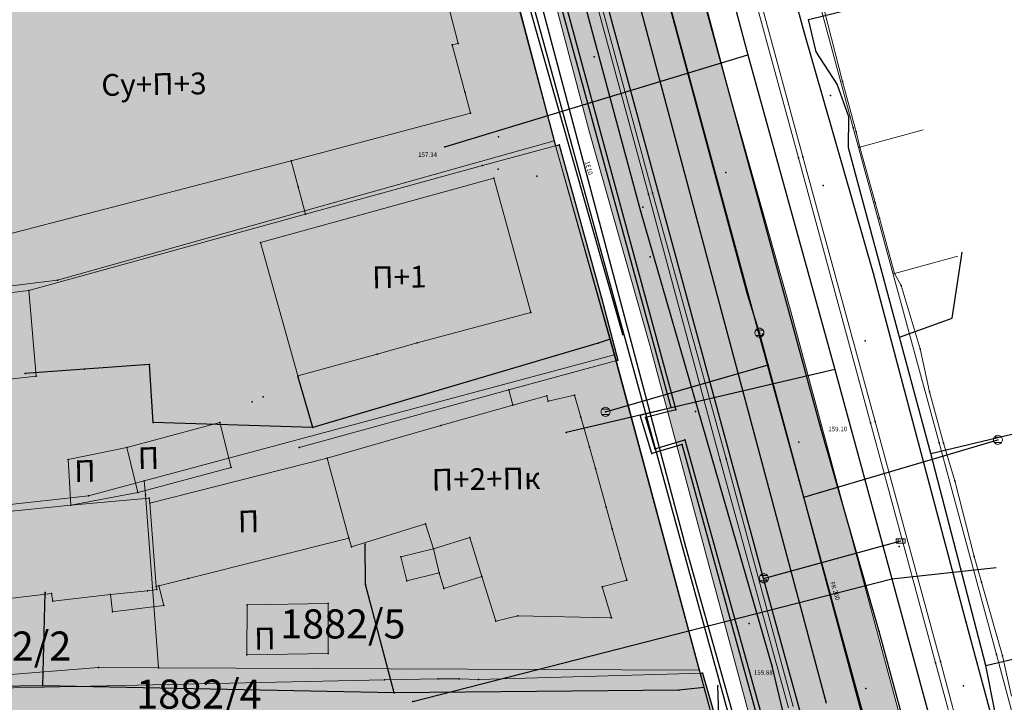
# Model space of a CAD drawing. Units: metres. Extents: x 18 to 1196, y 9 to 539.
# Drawn here: x 608 to 662, y 268 to 306 of the extents above; entities that cross this region are included whole.
import ezdxf
from ezdxf.enums import TextEntityAlignment as Align

# ---------------------------------------------------------------- set-up
doc = ezdxf.new("R2010")
doc.units = ezdxf.units.M
for name, color, linetype, lineweight in [('001_Granica plana', 37, 'Continuous', 9), ('005A_Postojeće stanje ulica', 25, 'Continuous', 30), ('101_parcele_granica', 7, 'Continuous', 9), ('104_objekti_granice', 162, 'Continuous', 9), ('107_detalj_linije', 252, 'Continuous', 9)]:
    doc.layers.add(name, color=color, linetype=linetype, lineweight=lineweight)
for name, color, linetype in [('102_parcele_brojevi', 7, 'Continuous'), ('109_elektroinstalacije', 1, 'Continuous'), ('116_katastarske_tacke', 7, 'Continuous'), ('120_detaljne_tacke', 1, 'Continuous'), ('125_D_tacke_konstruisane', 1, 'Continuous'), ('162_Postojeća spratnost', 7, 'Continuous')]:
    doc.layers.add(name, color=color, linetype=linetype)
for name, color, linetype, true_color in [('110_vodovod', 7, 'Continuous', 0x0080ff), ('111_fekalna kanalizacija', 7, 'Continuous', 0x992a00), ('112_atmosferska kanalizacija', 7, 'Continuous', 0x992a00), ('113_toplovod', 7, 'Continuous', 0xff5500), ('115_telefon', 7, 'Continuous', 0x9900ff), ('152_Pos.Obj.-srafure_stanovanje', 7, 'Continuous', 0xd2d27c), ('153A_Postojeće-srafura_VišSt.realizovano', 7, 'Continuous', 0xffba75)]:
    doc.layers.add(name, color=color, linetype=linetype, true_color=true_color)
doc.layers.add('152_Postojece-srafura_stanovanje', color=7, linetype='Continuous', lineweight=30, true_color=0xf3e17c)
doc.layers.add('153A_Post.Obj.-srafure_višeporodični', color=7, linetype='Continuous', lineweight=30, true_color=0xff8447)
doc.styles.add('CIRILICA', font='txt')
doc.styles.add('GEORGIA', font='georgia.ttf')
doc.styles.add('OZNP', font='timesi.ttf')
doc.styles.add('SIM', font='SIMPLEX.shx')
doc.styles.add('Tahoma', font='tahoma.ttf')

# ---------------------------------------------------------------- blocks, each defined once
blk = doc.blocks.new('T62-04')
at = {"linetype": 'Continuous', "lineweight": 9}
for p, q in [((-0.8, 0.6), (0.8, 0.6)), ((0.8, -0.6), (-0.8, -0.6))]:
    blk.add_line(p, q, dxfattribs=at)
blk.add_circle((0, 0), 0.05, dxfattribs=at)
for start, end in [(143.1301, 216.8699), (36.8699, 143.1301), (323.1301, 36.8699), (216.8699, 323.1301)]:
    blk.add_arc((0, 0), 1, start, end, dxfattribs=at)
at = {"linetype": 'Continuous'}
for points in [[(-0.05, 0), (-0.04, -0.04), (-0.04, 0.04)], [(-0.04, 0.04), (0, -0.05), (0, 0.05)], [(0, -0.05), (-0.04, 0.04), (-0.04, -0.04)], [(0, 0.05), (0.04, -0.04), (0.04, 0.04)], [(0.04, -0.04), (0, 0.05), (0, -0.05)], [(0.05, 0), (0.04, 0.04), (0.04, -0.04)]]:
    blk.add_solid(points, dxfattribs=at)
blk = doc.blocks.new('T62-11')
at = {"color": 24, "linetype": 'Continuous', "lineweight": 9, "true_color": 0x992a00}
for p, q in [((1, 0.5), (-1, 0.5)), ((-1, 0.5), (-1, -0.5)), ((-0.5, 0.5), (-0.5, -0.5)), ((0.5, -0.5), (0.5, 0.5)), ((1, -0.5), (1, 0.5)), ((-1, -0.5), (1, -0.5))]:
    blk.add_line(p, q, dxfattribs=at)
blk.add_circle((0, 0), 0.05, dxfattribs=at)
at = {"color": 24, "linetype": 'Continuous', "true_color": 0x992a00}
for points in [[(-0.05, 0), (-0.04, -0.03), (-0.04, 0.03)], [(-0.04, 0.03), (-0.03, -0.04), (-0.03, 0.04)], [(-0.03, -0.04), (-0.04, 0.03), (-0.04, -0.03)], [(-0.03, 0.04), (0, -0.05), (0, 0.05)], [(0, -0.05), (-0.03, 0.04), (-0.03, -0.04)], [(0, 0.05), (0.03, -0.04), (0.03, 0.04)], [(0.03, -0.04), (0, 0.05), (0, -0.05)], [(0.03, 0.04), (0.04, -0.03), (0.04, 0.03)], [(0.04, -0.03), (0.03, 0.04), (0.03, -0.04)], [(0.05, 0), (0.04, 0.03), (0.04, -0.03)]]:
    blk.add_solid(points, dxfattribs=at)

msp = doc.modelspace()

# ---------------------------------------------------------------- hatches: boundary and pattern name
at = {"layer": '001_Granica plana', "ltscale": 1}
h = msp.add_hatch(color=33, dxfattribs=at)
h.dxf.hatch_style = 1
h.paths.add_polyline_path([(293.55, 426.38), (277.683, 417.447), (271.618, 413.583), (268.756, 412.878), (258.621, 409.664), (256.747, 411.396), (234.259, 384.237), (229.043, 378.079), (217.909, 364.933), (215.194, 366.227), (208.211, 365.71), (197.953, 362.246), (191.876, 359.957), (170.537, 352.357), (166.096, 351.012), (159.388, 348.543), (154.672, 346.904), (149.789, 345.112), (138.629, 340.849), (126.878, 334.826), (123.602, 332.23), (101.939, 308.605), (98.42, 306.981), (93.559, 301.808), (91.556, 297.694), (91.554, 297.346), (62.101, 265.449), (105.188, 226.766), (103.397, 224.77), (116.645, 212.359), (122.58, 207.084), (128.121, 202.125), (140.518, 191.231), (152.024, 181.079), (165.917, 168.234), (174.772, 159.998), (185.892, 149.675), (189.965, 145.479), (199.942, 136.599), (209.562, 127.439), (216.419, 120.582), (224.991, 112.901), (233.073, 105.29), (241.355, 97.314), (247.861, 91.634), (258.576, 81.126), (285.337, 55.92), (310.149, 32.649), (333.883, 57.948), (343.836, 68.522), (357.841, 83.478), (365.278, 86.918), (376.892, 99.469), (380.822, 116.944), (380.203, 118.497), (388.575, 123.277), (390.665, 133.575), (389.931, 135.791), (417.739, 169.039), (422.158, 180.386), (428.771, 189.828), (429.201, 190.903), (429.295, 190.825), (450.757, 173.016), (457.299, 180.875), (468.54, 178.669), (482.258, 175.987), (503.993, 171.692), (505.723, 179.761), (507.717, 179.786), (510.351, 176.569), (546.126, 169.377), (576.75, 163.335), (576.705, 163.249), (613.854, 156.046), (625.099, 153.815), (647.007, 149.371), (647.322, 150.875), (691.005, 142.129), (679.763, 181.012), (666.586, 229.3), (659.753, 254.433), (650.252, 289.78), (646.912, 301.546), (642.518, 318.224), (640.151, 326.988), (635.442, 343.947), (632.582, 354.126), (628.432, 369.704), (623.07, 388.817), (618.699, 405.53), (615.761, 416.365), (612.921, 427.233), (602.629, 465.37), (598.416, 480.881), (589.351, 514.208), (564.705, 509.352), (552.009, 506.995), (539.299, 504.578), (525.522, 502.077), (498.938, 496.982), (496.126, 497.47), (491.906, 497.502), (485.674, 496.577), (476.69, 494.213), (475.093, 493.622), (466.174, 491.321), (438.349, 484.16), (423.685, 480.502), (412.265, 477.577), (405.585, 476.114), (402.755, 474.999), (395.119, 472.91), (391.986, 472.047), (379.473, 469.196), (368.452, 466.151), (362.143, 463.481), (351.947, 459.384), (331.513, 447.627), (312.865, 436.909), (312.286, 436.58), (312.138, 436.843)])
h.paths.add_polyline_path([(309.091, 425.948), (309.254, 425.657), (316.834, 429.963), (335.499, 440.691), (355.45, 452.17), (365.193, 456.086), (371.087, 458.579), (381.427, 461.436), (393.938, 464.287), (397.237, 465.195), (405.284, 467.397), (407.922, 468.436), (414.114, 469.793), (425.646, 472.746), (440.315, 476.405), (468.168, 483.573), (477.487, 485.978), (479.103, 486.576), (487.284, 488.729), (492.466, 489.498), (495.406, 489.475), (499.008, 488.85), (526.989, 494.213), (540.761, 496.713), (553.487, 499.132), (566.209, 501.495), (583.587, 504.919), (590.696, 478.781), (594.907, 463.279), (605.189, 425.18), (608.03, 414.307), (610.969, 403.471), (615.348, 386.724), (620.715, 367.594), (624.865, 352.015), (627.737, 341.795), (632.435, 324.875), (634.788, 316.162), (639.195, 299.434), (642.541, 287.649), (652.03, 252.345), (658.866, 227.201), (672.062, 178.848), (679.662, 152.559), (641.117, 160.276), (640.806, 158.791), (628.441, 161.3), (628.443, 161.307), (609.973, 164.972), (609.968, 164.948), (588.727, 169.067), (581.962, 170.52), (581.951, 170.463), (547.689, 177.223), (514.731, 183.848), (511.467, 187.834), (499.238, 187.68), (497.821, 181.066), (483.801, 183.836), (470.075, 186.52), (454.186, 189.639), (449.719, 184.273), (434.404, 196.981), (431.045, 199.772), (425.925, 205.474), (425.005, 204.309), (423.736, 201.406), (422.969, 198.637), (422.052, 194.571), (421.687, 193.659), (415.052, 184.186), (410.761, 173.165), (381.657, 138.367), (380.998, 137.319), (382.402, 133.08), (381.457, 128.425), (370.195, 121.996), (372.473, 116.282), (369.559, 103.323), (360.482, 93.514), (355.341, 91.136), (351.637, 92.403), (348.562, 88.832), (349.795, 86.589), (338.004, 73.998), (328.054, 63.427), (309.787, 43.956), (290.816, 61.749), (264.12, 86.895), (253.297, 97.508), (246.764, 103.212), (238.59, 111.084), (230.403, 118.794), (221.921, 126.394), (215.149, 133.165), (205.361, 142.485), (195.502, 151.261), (191.487, 155.396), (180.215, 165.861), (171.356, 174.1), (157.387, 187.016), (145.804, 197.236), (133.429, 208.11), (127.905, 213.054), (122.038, 218.269), (114.58, 225.255), (116.484, 227.377), (112.76, 230.718), (73.482, 265.982), (99.535, 294.196), (99.545, 295.827), (100.221, 297.215), (103.185, 300.37), (104.527, 300.989), (105.888, 301.075), (129.069, 326.355), (131.228, 328.066), (141.891, 333.531), (152.595, 337.62), (157.363, 339.37), (162.082, 341.01), (168.64, 343.424), (173.04, 344.757), (194.628, 352.445), (200.643, 354.71), (209.812, 357.806), (213.668, 358.092), (217.041, 356.485), (219.767, 354.75), (235.147, 372.908), (240.393, 379.101), (257.522, 399.788), (258.708, 398.693), (261.665, 402.236), (270.924, 405.173), (274.809, 406.13), (281.797, 410.583), (297.475, 419.409)], flags=16)
h.paths.add_polyline_path([(308.329, 423.224), (308.496, 422.927), (317.826, 428.227), (336.496, 438.957), (356.326, 450.367), (365.956, 454.237), (371.746, 456.687), (381.916, 459.497), (394.426, 462.347), (397.766, 463.267), (405.916, 465.496), (408.506, 466.517), (414.576, 467.847), (426.136, 470.807), (440.806, 474.467), (468.666, 481.637), (478.086, 484.067), (479.706, 484.667), (487.686, 486.767), (492.606, 487.497), (495.226, 487.477), (498.126, 486.907), (500.938, 487.357), (527.356, 492.247), (541.126, 494.747), (553.856, 497.167), (566.585, 499.53), (582.146, 502.597), (588.766, 478.257), (592.976, 462.757), (603.256, 424.667), (606.097, 413.792), (609.036, 402.957), (613.418, 386.201), (618.786, 367.067), (622.936, 351.487), (625.811, 341.257), (630.506, 324.347), (632.856, 315.647), (637.266, 298.907), (640.613, 287.116), (650.099, 251.823), (656.936, 226.677), (670.136, 178.307), (676.826, 155.167), (639.566, 162.627), (639.256, 161.147), (630.826, 162.857), (630.876, 163.087), (627.926, 163.647), (627.886, 163.457), (611.406, 166.727), (611.456, 166.927), (608.456, 167.477), (608.416, 167.287), (591.733, 170.521), (591.896, 170.837), (588.936, 171.447), (588.886, 171.217), (580.366, 172.867), (580.357, 172.816), (548.079, 179.184), (515.825, 185.668), (512.716, 189.807), (498.194, 189.666), (497.616, 189.657), (496.277, 183.41), (484.186, 185.799), (470.458, 188.483), (454.082, 191.698), (453.396, 191.817), (449.459, 187.087), (435.681, 198.52), (432.436, 201.217), (426.065, 208.313), (425.266, 207.867), (423.276, 205.347), (421.846, 202.077), (421.029, 199.124), (420.058, 194.819), (413.276, 185.137), (409.016, 174.197), (400.316, 163.817), (389.106, 150.497), (380.036, 139.547), (378.803, 137.586), (380.336, 132.957), (379.677, 129.712), (367.693, 122.87), (370.386, 116.117), (370.671, 114.053), (370.658, 111.971), (370.347, 109.911), (369.746, 107.917), (367.726, 104.287), (359.283, 95.163), (357.845, 94.042), (356.136, 93.405), (354.315, 93.31), (352.55, 93.767), (351.004, 94.733), (346.141, 89.084), (347.164, 87.222), (346.226, 86.117), (336.386, 76.667), (335.827, 76.154), (336.546, 75.367), (326.596, 64.797), (317.495, 55.876), (310.623, 48.584), (309.291, 47.164), (292.186, 63.207), (265.506, 88.337), (254.656, 98.977), (248.116, 104.687), (239.97, 112.532), (231.756, 120.267), (223.296, 127.847), (216.546, 134.597), (206.716, 143.957), (196.886, 152.707), (192.886, 156.827), (181.576, 167.327), (172.716, 175.567), (158.727, 188.501), (147.126, 198.737), (134.756, 209.607), (129.236, 214.547), (123.386, 219.747), (117.376, 225.377), (119.308, 227.53), (114.096, 232.207), (76.327, 266.115), (101.927, 293.839), (101.536, 294.407), (101.542, 295.36), (101.886, 296.067), (104.376, 298.717), (105.026, 299.017), (105.976, 299.077), (106.515, 298.8), (130.436, 324.887), (130.516, 324.797), (132.316, 326.377), (134.75, 328.119), (137.83, 329.929), (141.54, 331.589), (142.514, 331.934), (153.296, 335.747), (158.036, 337.487), (162.756, 339.127), (169.276, 341.527), (173.666, 342.857), (195.316, 350.567), (201.316, 352.827), (210.212, 355.831), (213.287, 356.058), (216.071, 354.732), (220.166, 352.127), (236.674, 371.615), (241.926, 377.817), (257.716, 396.887), (258.896, 395.797), (262.826, 400.507), (271.466, 403.247), (275.606, 404.267), (282.826, 408.867), (298.456, 417.667)], flags=0)
at = {"layer": '152_Pos.Obj.-srafure_stanovanje', "ltscale": 1}
h = msp.add_hatch(color=256, dxfattribs=at)
h.dxf.hatch_style = 1
h.paths.add_polyline_path([(635.986, 289.447), (633.956, 296.847), (621.096, 293.307), (623.146, 285.947), (627.526, 287.147), (629.716, 287.767)])
h = msp.add_hatch(color=256, dxfattribs=at)
h.dxf.hatch_style = 1
h.paths.add_polyline_path([(608.326, 290.647), (597.156, 289.377), (597.596, 284.687), (598.054, 284.74), (600.97, 285.08), (601.578, 285.151), (601.706, 284.057), (604.546, 284.407), (604.456, 285.447), (608.726, 285.937)])
h = msp.add_hatch(color=256, dxfattribs=at)
h.dxf.hatch_style = 1
h.paths.add_polyline_path([(618.856, 283.377), (613.726, 282.007), (614.336, 279.527), (619.466, 280.897)])
h = msp.add_hatch(color=256, dxfattribs=at)
h.dxf.hatch_style = 1
h.paths.add_polyline_path([(613.726, 282.007), (610.486, 281.347), (610.636, 278.827), (614.336, 279.527)])
h = msp.add_hatch(color=256, dxfattribs=at)
h.dxf.hatch_style = 1
h.paths.add_polyline_path([(625.966, 276.997), (624.756, 281.417), (614.996, 278.937), (615.337, 274.333), (615.487, 274.371)])
h = msp.add_hatch(color=256, dxfattribs=at)
h.dxf.hatch_style = 1
h.paths.add_polyline_path([(614.996, 278.937), (614.956, 279.207), (610.636, 278.827), (598.306, 277.567), (598.746, 272.837), (602.443, 273.204), (602.546, 272.167), (605.786, 272.527), (605.706, 273.497), (609.566, 273.957), (609.636, 273.537), (612.829, 273.893), (612.936, 272.937), (615.756, 273.297), (615.487, 274.371), (615.337, 274.333)])
h = msp.add_hatch(color=256, dxfattribs=at)
h.dxf.hatch_style = 1
h.paths.add_polyline_path([(624.826, 273.397), (620.346, 273.327), (620.336, 270.577), (624.816, 270.647)])
at = {"layer": '152_Postojece-srafura_stanovanje', "ltscale": 1}
h = msp.add_hatch(color=256, dxfattribs=at)
h.paths.add_polyline_path([(650.328, 251.885), (651.846, 246.257), (650.426, 251.527)])
h.paths.add_polyline_path([(604.043, 226.041), (603.966, 233.537), (603.676, 251.777), (603.946, 266.747), (612.936, 267.277), (620.976, 267.147), (621.496, 244.047), (650.328, 251.885), (648.916, 257.027), (647.926, 260.767), (646.626, 265.557), (646.306, 266.567), (645.456, 269.557), (645.313, 269.553), (645.266, 269.727), (615.466, 269.857), (615.136, 274.287), (614.746, 279.397), (614.686, 280.167), (640.576, 287.107), (640.663, 286.783), (640.786, 286.817), (639.886, 290.247), (637.546, 298.687), (637.34, 298.631), (637.266, 298.907), (609.906, 291.227), (580.306, 287.577), (580.136, 291.777), (579.926, 296.947), (579.656, 301.477), (579.356, 306.527), (581.116, 306.557), (591.876, 307.537), (600.386, 308.417), (607.576, 309.067), (632.897, 315.656), (632.506, 317.377), (630.706, 324.267), (629.446, 328.677), (628.346, 332.737), (627.706, 335.137), (626.016, 341.037), (625.016, 344.827), (624.816, 345.937), (624.606, 346.567), (624.266, 347.127), (623.756, 347.507), (623.176, 347.707), (612.486, 349.017), (604.266, 350.077), (592.676, 351.637), (591.606, 351.767), (591.456, 350.917), (576.766, 352.517), (576.346, 353.547), (573.746, 353.647), (565.276, 354.647), (564.306, 354.807), (560.226, 355.257), (559.906, 346.257), (559.636, 333.617), (559.426, 324.897), (559.226, 320.217), (558.916, 310.787), (558.936, 307.907), (559.028, 306.707), (558.827, 295.911), (558.876, 292.677), (558.606, 284.677), (558.726, 284.067), (559.036, 283.497), (558.986, 278.647), (558.446, 278.467), (558.026, 268.457), (557.546, 264.657), (557.066, 253.047), (556.836, 246.207), (556.666, 242.457), (556.486, 239.597), (576.306, 238.987), (582.259, 239.027), (588.126, 239.507), (598.767, 240.78), (603.77, 240.78)])
h.paths.add_polyline_path([(654.191, 237.618), (654.206, 237.567), (653.546, 240.227)])
h.paths.add_polyline_path([(604.046, 225.754), (604.036, 214.307), (604.046, 223.127), (604.046, 225.744)])
h.paths.add_polyline_path([(637.483, 222.129), (637.481, 222.139), (604.036, 214.307)])
h.paths.add_polyline_path([(665.148, 185.153), (664.936, 185.217), (665.126, 185.107)])
at = {"layer": '153A_Post.Obj.-srafure_višeporodični', "ltscale": 1}
h = msp.add_hatch(color=256, dxfattribs=at)
h.dxf.hatch_style = 1
h.paths.add_polyline_path([(632.666, 300.427), (632.354, 301.598), (631.658, 304.189), (631.986, 304.277), (631.406, 306.477), (631.186, 307.357), (631.086, 307.817), (630.71, 307.727), (630.506, 308.587), (629.796, 311.577), (615.336, 307.767), (613.056, 307.177), (598.636, 303.417), (599.638, 299.583), (598.656, 299.327), (599.586, 295.807), (600.56, 296.061), (601.416, 292.787), (604.851, 293.685), (604.982, 293.182), (622.776, 297.797)])
h = msp.add_hatch(color=256, dxfattribs=at)
h.dxf.hatch_style = 1
h.paths.add_polyline_path([(640.936, 275.877), (640.476, 277.527), (640.146, 278.717), (639.546, 280.837), (639.216, 282.027), (638.746, 283.677), (638.396, 284.877), (636.948, 284.559), (636.863, 284.857), (634.996, 284.327), (631.036, 283.207), (624.756, 281.417), (625.966, 276.997), (626.096, 276.527), (630.185, 277.801), (630.616, 276.417), (628.826, 275.977), (629.146, 274.657), (630.936, 275.097), (631.186, 274.237), (633.291, 274.892), (634.056, 272.437), (635.266, 272.717), (640.426, 272.617), (639.926, 274.317), (641.276, 274.687)])
at = {"layer": '153A_Postojeće-srafura_VišSt.realizovano', "ltscale": 1}
for points in [[(637.286, 298.912), (632.897, 315.656), (607.596, 309.072), (600.406, 308.422), (591.896, 307.542), (581.136, 306.562), (579.376, 306.532), (579.676, 301.482), (579.946, 296.952), (580.156, 291.782), (580.326, 287.582), (609.926, 291.232)], [(640.576, 287.107), (614.686, 280.167), (614.746, 279.397), (615.136, 274.287), (615.466, 269.857), (645.266, 269.727)]]:
    msp.add_hatch(color=256, dxfattribs=at).paths.add_polyline_path(points)

# ---------------------------------------------------------------- linework, layer by layer
at = {"layer": '001_Granica plana', "color": 33, "ltscale": 1, "transparency": 33554687, "flags": 128}
for points in [[(615.761, 416.365), (618.699, 405.53), (623.07, 388.817), (628.432, 369.704), (632.582, 354.126), (635.442, 343.947), (640.151, 326.988), (642.518, 318.224), (646.912, 301.546), (650.252, 289.78), (659.753, 254.433), (666.586, 229.3), (679.763, 181.012)], [(608.03, 414.307), (610.969, 403.471), (615.348, 386.724), (620.715, 367.594), (624.865, 352.015), (627.737, 341.795), (632.435, 324.875), (634.788, 316.162), (639.195, 299.434), (642.541, 287.649), (652.03, 252.345), (658.866, 227.201), (672.062, 178.848)]]:
    msp.add_lwpolyline(points, dxfattribs=at)
at = {"layer": '001_Granica plana', "ltscale": 1}
msp.add_lwpolyline([(606.097, 413.792), (609.036, 402.957), (613.418, 386.201), (618.786, 367.067), (622.936, 351.487), (625.811, 341.257), (630.506, 324.347), (632.856, 315.647), (637.266, 298.907), (640.613, 287.116), (650.099, 251.823), (656.936, 226.677), (670.136, 178.307)], dxfattribs=at)
at = {"layer": '005A_Postojeće stanje ulica', "ltscale": 1}
msp.add_lwpolyline([(633.036, 315.047), (637.266, 298.907), (637.34, 298.631), (637.546, 298.687), (639.886, 290.247), (640.786, 286.817), (640.663, 286.783), (645.266, 269.727), (645.313, 269.553), (645.456, 269.557), (646.306, 266.567), (646.626, 265.557), (647.926, 260.767), (648.916, 257.027), (650.426, 251.527), (651.846, 246.257), (652.146, 245.337), (653.546, 240.227), (654.206, 237.567), (655.68, 232.411), (657.116, 227.047)], dxfattribs=at)
at = {"layer": '101_parcele_granica', "ltscale": 1}
for p, q in [((651.616, 307.527), (653.756, 299.627)), ((635.096, 307.127), (637.266, 298.907)), ((653.756, 299.627), (658.496, 282.267)), ((637.266, 298.907), (609.906, 291.227)), ((637.266, 298.907), (640.576, 287.107)), ((609.906, 291.227), (580.306, 287.577)), ((614.686, 280.167), (640.576, 287.107)), ((640.576, 287.107), (645.266, 269.727)), ((658.496, 282.267), (661.646, 270.597)), ((611.606, 279.337), (614.686, 280.167)), ((614.686, 280.167), (614.746, 279.397)), ((596.156, 277.617), (611.606, 279.337)), ((614.746, 279.397), (615.136, 274.287)), ((615.136, 274.287), (615.466, 269.857)), ((661.646, 270.597), (663.186, 264.897)), ((597.096, 268.677), (612.166, 269.867)), ((612.166, 269.867), (615.466, 269.857)), ((615.466, 269.857), (645.266, 269.727)), ((645.266, 269.727), (646.076, 266.737))]:
    msp.add_line(p, q, dxfattribs=at)
at = {"layer": '104_objekti_granice', "ltscale": 1}
for p, q in [((631.406, 306.477), (631.986, 304.277)), ((631.658, 304.189), (631.986, 304.277)), ((632.354, 301.598), (631.658, 304.189)), ((632.666, 300.427), (632.354, 301.598)), ((632.666, 300.427), (622.776, 297.797)), ((654.126, 298.557), (657.606, 299.512)), ((654.966, 295.507), (654.126, 298.557)), ((604.982, 293.182), (622.776, 297.797)), ((621.096, 293.307), (633.956, 296.847)), ((633.956, 296.847), (635.986, 289.447)), ((655.206, 294.637), (654.966, 295.507)), ((656.036, 291.597), (655.206, 294.637)), ((623.146, 285.947), (621.096, 293.307)), ((656.036, 291.597), (659.516, 292.552)), ((597.156, 289.377), (608.326, 290.647)), ((608.326, 290.647), (608.726, 285.937)), ((635.986, 289.447), (629.716, 287.767)), ((629.716, 287.767), (627.526, 287.147)), ((627.526, 287.147), (623.146, 285.947)), ((608.726, 285.937), (604.456, 285.447)), ((634.996, 284.327), (636.863, 284.857)), ((636.863, 284.857), (636.948, 284.559)), ((636.948, 284.559), (638.396, 284.877)), ((638.396, 284.877), (638.746, 283.677)), ((634.996, 284.327), (631.036, 283.207)), ((613.726, 282.007), (618.856, 283.377)), ((618.856, 283.377), (619.466, 280.897)), ((638.746, 283.677), (639.216, 282.027)), ((631.036, 283.207), (624.756, 281.417)), ((613.726, 282.007), (610.486, 281.347)), ((614.336, 279.527), (613.726, 282.007)), ((639.216, 282.027), (639.546, 280.837)), ((610.486, 281.347), (610.636, 278.827)), ((624.756, 281.417), (614.996, 278.937)), ((625.966, 276.997), (624.756, 281.417)), ((619.466, 280.897), (614.336, 279.527)), ((640.146, 278.717), (639.546, 280.837)), ((610.636, 278.827), (614.336, 279.527)), ((614.956, 279.207), (610.636, 278.827)), ((614.996, 278.937), (614.956, 279.207)), ((615.337, 274.333), (614.996, 278.937)), ((610.636, 278.827), (598.306, 277.567)), ((640.146, 278.717), (640.476, 277.527)), ((630.185, 277.801), (626.096, 276.527)), ((630.616, 276.417), (630.185, 277.801)), ((640.476, 277.527), (640.936, 275.877)), ((625.966, 276.997), (617.106, 274.777)), ((626.096, 276.527), (625.966, 276.997)), ((632.621, 277.041), (630.616, 276.417)), ((633.291, 274.892), (632.621, 277.041)), ((630.616, 276.417), (628.826, 275.977)), ((630.936, 275.097), (630.616, 276.417)), ((628.826, 275.977), (629.146, 274.657)), ((640.936, 275.877), (641.276, 274.687)), ((617.106, 274.777), (615.487, 274.371)), ((629.146, 274.657), (630.936, 275.097)), ((630.936, 275.097), (631.186, 274.237)), ((631.186, 274.237), (633.291, 274.892)), ((634.056, 272.437), (633.291, 274.892)), ((641.276, 274.687), (639.926, 274.317)), ((612.829, 273.893), (614.856, 274.107)), ((615.376, 274.177), (614.856, 274.107)), ((615.487, 274.371), (615.337, 274.333)), ((615.337, 274.333), (615.376, 274.177)), ((615.487, 274.371), (615.756, 273.297)), ((639.926, 274.317), (640.426, 272.617)), ((609.566, 273.957), (605.706, 273.497)), ((609.636, 273.537), (609.566, 273.957)), ((609.636, 273.537), (612.829, 273.893)), ((612.936, 272.937), (612.829, 273.893)), ((615.756, 273.297), (612.936, 272.937)), ((620.336, 270.577), (620.346, 273.327)), ((620.346, 273.327), (624.826, 273.397)), ((624.826, 273.397), (624.816, 270.647)), ((635.266, 272.717), (634.056, 272.437)), ((640.426, 272.617), (635.266, 272.717)), ((624.816, 270.647), (620.336, 270.577))]:
    msp.add_line(p, q, dxfattribs=at)
at = {"layer": '107_detalj_linije', "color": 252, "ltscale": 1}
for p, q in [((646.576, 313.217), (650.736, 297.977)), ((646.836, 313.297), (650.986, 298.027)), ((642.466, 295.967), (638.496, 310.607)), ((642.686, 296.037), (638.716, 310.667)), ((652.146, 306.127), (653.156, 302.167)), ((653.156, 302.167), (653.916, 299.407)), ((653.916, 299.407), (654.126, 298.557)), ((637.546, 298.687), (633.326, 297.547)), ((639.886, 290.247), (637.546, 298.687)), ((650.736, 297.977), (654.716, 283.367)), ((650.986, 298.027), (654.956, 283.427)), ((622.776, 297.797), (623.156, 296.377)), ((633.326, 297.547), (623.576, 294.856)), ((623.576, 294.856), (623.156, 296.377)), ((646.426, 281.307), (642.466, 295.967)), ((646.746, 281.377), (642.686, 296.037)), ((623.576, 294.856), (608.326, 290.647)), ((656.396, 290.927), (656.036, 291.597)), ((656.396, 290.927), (657.446, 287.447)), ((640.786, 286.817), (639.886, 290.247)), ((657.446, 287.447), (657.966, 285.067)), ((640.786, 286.817), (634.766, 285.187)), ((634.766, 285.187), (623.216, 281.997)), ((634.766, 285.187), (634.996, 284.327)), ((657.966, 285.067), (658.736, 282.247)), ((654.716, 283.367), (658.286, 270.137)), ((654.956, 283.427), (658.556, 270.197)), ((658.736, 282.247), (659.346, 280.157)), ((650.196, 267.647), (646.426, 281.307)), ((650.446, 267.717), (646.746, 281.377)), ((659.346, 280.157), (660.416, 275.997)), ((660.416, 275.997), (660.826, 274.577)), ((660.826, 274.577), (661.976, 270.517)), ((661.976, 270.517), (662.486, 268.297)), ((662.276, 255.447), (658.286, 270.137)), ((658.556, 270.197), (662.536, 255.507)), ((597.19, 268.538), (627.916, 269.187)), ((630.876, 269.257), (627.916, 269.187)), ((632.036, 269.247), (630.876, 269.257)), ((633.096, 269.217), (632.036, 269.247)), ((645.456, 269.557), (633.096, 269.217)), ((646.306, 266.567), (645.456, 269.557))]:
    msp.add_line(p, q, dxfattribs=at)
at = {"layer": '109_elektroinstalacije', "ltscale": 1}
for p, q in [((642.059, 295.001), (629.737, 340.605)), ((651.036, 304.977), (645.006, 326.997)), ((633.792, 316.84), (644.505, 276.536)), ((654.876, 291.597), (651.036, 304.977)), ((649.287, 269.944), (642.059, 295.001)), ((659.986, 272.377), (654.876, 291.597)), ((644.505, 276.536), (652.449, 248.501)), ((665.126, 253.227), (659.986, 272.377)), ((652.888, 255.105), (649.287, 269.944))]:
    msp.add_line(p, q, dxfattribs=at)
for p in [(651.036, 304.977), (642.059, 295.001), (654.876, 291.597), (644.505, 276.536), (659.986, 272.377), (649.287, 269.944)]:
    msp.add_point(p, dxfattribs=at)
at = {"layer": '110_vodovod', "ltscale": 1}
for p, q in [((651.94, 283.198), (638.867, 330.99)), ((639.38, 316.077), (652.271, 267.915)), ((644.936, 315.017), (647.946, 303.647)), ((631.256, 298.567), (647.946, 303.647)), ((647.946, 303.647), (652.746, 286.297)), ((652.746, 286.297), (637.937, 282.824)), ((652.746, 286.297), (655.876, 274.757)), ((655.183, 271.863), (651.94, 283.198)), ((629.486, 267.997), (655.876, 274.757)), ((655.876, 274.757), (659.846, 260.188)), ((657.161, 264.59), (655.183, 271.863))]:
    msp.add_line(p, q, dxfattribs=at)
msp.add_lwpolyline([(655.876, 274.757), (661.633, 275.378)], dxfattribs=at)
for p in [(647.946, 303.647), (631.256, 298.567), (652.746, 286.297), (637.937, 282.824), (651.94, 283.198), (655.876, 274.757), (655.183, 271.863), (629.486, 267.997)]:
    msp.add_point(p, dxfattribs=at)
at = {"layer": '111_fekalna kanalizacija', "ltscale": 1}
for p, q in [((648.538, 288.382), (640.179, 319.186)), ((647.936, 290.427), (643.306, 307.587)), ((648.586, 288.327), (647.936, 290.427)), ((656.934, 257.683), (648.538, 288.382)), ((649.066, 286.557), (648.586, 288.327)), ((640.106, 283.967), (649.066, 286.557)), ((651.036, 279.257), (649.066, 286.557)), ((654.536, 266.227), (651.036, 279.257))]:
    msp.add_line(p, q, dxfattribs=at)
msp.add_lwpolyline([(651.036, 279.257), (661.718, 282.424)], dxfattribs=at)
for p in [(647.936, 290.427), (648.538, 288.382), (648.586, 288.327), (649.066, 286.557), (640.106, 283.967), (651.036, 279.257)]:
    msp.add_point(p, dxfattribs=at)
at = {"layer": '112_atmosferska kanalizacija', "ltscale": 1}
for p, q in [((648.819, 274.785), (636.889, 318.601)), ((661.45, 228.708), (648.819, 274.785))]:
    msp.add_line(p, q, dxfattribs=at)
msp.add_lwpolyline([(648.819, 274.785), (656.37, 276.855)], dxfattribs=at)
msp.add_point((648.819, 274.785), dxfattribs=at)
at = {"layer": '113_toplovod', "ltscale": 1}
for p, q in [((637.125, 309.351), (643.987, 284.077)), ((643.727, 284.215), (636.85, 309.282)), ((642.015, 283.778), (643.727, 284.215)), ((643.987, 284.077), (642.304, 283.664)), ((642.663, 281.667), (642.015, 283.778)), ((642.304, 283.664), (642.819, 281.926)), ((644.325, 282.171), (642.663, 281.667)), ((642.819, 281.926), (644.481, 282.418)), ((651.335, 256.777), (644.325, 282.171)), ((644.481, 282.418), (651.594, 256.862))]:
    msp.add_line(p, q, dxfattribs=at)
for p in [(643.727, 284.215), (643.987, 284.077), (642.015, 283.778), (642.304, 283.664), (644.325, 282.171), (644.481, 282.418), (642.663, 281.667), (642.819, 281.926)]:
    msp.add_point(p, dxfattribs=at)
at = {"layer": '115_telefon', "ltscale": 1}
for p, q in [((620.336, 363.827), (647.796, 263.937)), ((641.066, 288.227), (634.686, 310.637)), ((639.706, 287.747), (623.976, 283.097)), ((640.368, 287.98), (639.706, 287.747)), ((614.966, 286.577), (611.386, 286.317)), ((615.166, 283.387), (614.966, 286.577)), ((611.386, 286.317), (608.116, 286.087)), ((623.976, 283.097), (623.156, 285.887)), ((623.976, 283.097), (615.166, 283.387)), ((626.876, 274.447), (626.856, 276.667)), ((628.456, 268.477), (626.876, 274.447)), ((609.086, 268.857), (609.226, 274.007)), ((609.086, 268.857), (598.856, 268.767)), ((628.456, 268.477), (609.086, 268.857)), ((644.146, 268.617), (628.456, 268.477)), ((645.543, 268.773), (644.146, 268.617)), ((646.366, 266.657), (646.286, 268.857))]:
    msp.add_line(p, q, dxfattribs=at)
for points in [[(656.3, 288.076), (653.492, 298.526), (653.513, 300.232), (652.865, 302.025), (651.715, 303.806), (651.283, 305.599), (653.767, 306.204), (653.465, 307.91)], [(658.033, 281.674), (656.3, 288.076), (659.217, 289.134), (659.757, 292.769)], [(661.068, 269.983), (658.033, 281.674), (662.499, 282.739)], [(662.455, 262.947), (661.068, 269.983), (665.893, 271.123)]]:
    msp.add_lwpolyline(points, dxfattribs=at)
for p in [(641.066, 288.227), (639.706, 287.747), (614.966, 286.577), (608.116, 286.087), (611.386, 286.317), (623.156, 285.887), (615.166, 283.387), (623.976, 283.097), (626.856, 276.667), (626.876, 274.447), (609.226, 274.007), (609.086, 268.857), (644.146, 268.617), (646.286, 268.857), (628.456, 268.477)]:
    msp.add_point(p, dxfattribs=at)
at = {"layer": '116_katastarske_tacke', "ltscale": 1}
for p in [(653.756, 299.627), (637.266, 298.907), (609.906, 291.227), (640.576, 287.107), (658.496, 282.267), (614.686, 280.167), (611.606, 279.337), (614.746, 279.397), (615.136, 274.287), (661.646, 270.597), (612.166, 269.867), (615.466, 269.857), (645.266, 269.727)]:
    msp.add_point(p, dxfattribs=at)
at = {"layer": '120_detaljne_tacke', "ltscale": 1}
for p in [(631.986, 304.277), (639.486, 303.537), (653.156, 302.167), (632.354, 301.598), (652.496, 301.397), (632.666, 300.427), (634.206, 299.117), (653.916, 299.407), (637.546, 298.687), (654.126, 298.557), (650.736, 297.977), (650.986, 298.027), (622.776, 297.797), (633.326, 297.547), (633.956, 296.847), (634.186, 297.347), (636.326, 296.957), (646.736, 297.157), (623.156, 296.377), (652.106, 296.437), (642.466, 295.967), (642.686, 296.037), (642.166, 295.247), (654.966, 295.507), (655.206, 294.637), (621.096, 293.307), (642.556, 292.507), (656.036, 291.597), (656.396, 290.927), (608.326, 290.647), (639.886, 290.247), (635.986, 289.447), (648.746, 288.247), (629.716, 287.767), (654.416, 287.877), (627.526, 287.147), (657.446, 287.447), (640.786, 286.817), (608.726, 285.937), (623.146, 285.947), (634.766, 285.187), (657.966, 285.067), (620.636, 284.517), (621.236, 284.787), (638.396, 284.877), (634.996, 284.327), (645.056, 283.987), (618.856, 283.377), (638.746, 283.677), (654.716, 283.367), (654.956, 283.427), (631.036, 283.207), (650.756, 282.287), (658.736, 282.247), (613.726, 282.007), (623.216, 281.997), (639.216, 282.027), (610.486, 281.347), (624.756, 281.417), (646.426, 281.307), (646.746, 281.377), (619.466, 280.897), (639.546, 280.837), (659.346, 280.157), (614.956, 279.207), (614.996, 278.937), (610.636, 278.827), (640.146, 278.717), (640.476, 277.527), (625.966, 276.997), (626.096, 276.527), (630.616, 276.417), (656.296, 276.547), (628.826, 275.977), (640.936, 275.877), (660.416, 275.997), (617.106, 274.777), (630.936, 275.097), (641.276, 274.687), (648.966, 274.707), (660.826, 274.577), (614.856, 274.107), (615.376, 274.177), (631.186, 274.237), (639.926, 274.317), (609.566, 273.957), (609.636, 273.537), (615.756, 273.297), (620.346, 273.327), (612.936, 272.937), (634.056, 272.437), (635.266, 272.717), (640.426, 272.617), (648.016, 272.307), (620.336, 270.577), (624.816, 270.647), (661.976, 270.517), (658.286, 270.137), (658.556, 270.197), (627.916, 269.187), (630.876, 269.257), (632.036, 269.247), (633.096, 269.217), (645.456, 269.557), (654.446, 268.717), (659.836, 268.867)]:
    msp.add_point(p, dxfattribs=at)
at = {"layer": '125_D_tacke_konstruisane', "ltscale": 1}
for p in [(631.658, 304.189), (623.576, 294.856), (636.863, 284.857), (636.948, 284.559), (614.336, 279.527), (630.185, 277.801), (632.621, 277.041), (629.146, 274.657), (633.291, 274.892), (615.337, 274.333), (615.487, 274.371), (612.829, 273.893), (624.826, 273.397)]:
    msp.add_point(p, dxfattribs=at)

# ---------------------------------------------------------------- block references
at = {"layer": '111_fekalna kanalizacija', "ltscale": 1, "xscale": 0.2499999946341722, "yscale": 0.2499999946341722}
for p in [(648.586, 288.327), (640.106, 283.967)]:
    msp.add_blockref('T62-04', p, dxfattribs=at)
at = {"layer": '112_atmosferska kanalizacija', "ltscale": 1, "xscale": 0.2499999946341722, "yscale": 0.2499999946341722}
for name, p in [('T62-04', (661.73, 282.424)), ('T62-11', (656.364, 276.846)), ('T62-04', (648.828, 274.793))]:
    msp.add_blockref(name, p, dxfattribs=at)

# ---------------------------------------------------------------- texts
at = {"layer": '102_parcele_brojevi', "ltscale": 1, "style": 'OZNP'}
for s, p in [('1882/5', (625.626, 272.277)), ('1882/2', (607.206, 271.057)), ('1882/4', (617.693, 268.409))]:
    msp.add_text(s, height=1.6, dxfattribs=at).set_placement(p, align=Align.MIDDLE_CENTER)
at = {"layer": '109_elektroinstalacije', "ltscale": 1, "style": 'SIM'}
msp.add_text('1E10', height=0.25, rotation=285.0725, dxfattribs=at).set_placement((638.992, 297.357), align=Align.BOTTOM_CENTER)
at = {"layer": '109_elektroinstalacije', "ltscale": 1, "style": 'GEORGIA'}
msp.add_text('159.88', height=0.25, dxfattribs=at).set_placement((648.278, 269.394), align=Align.BOTTOM_LEFT)
at = {"layer": '110_vodovod', "ltscale": 1, "style": 'GEORGIA'}
for s, p in [('157.34', (629.777, 297.94)), ('159.10', (652.38, 282.818))]:
    msp.add_text(s, height=0.25, dxfattribs=at).set_placement(p, align=Align.BOTTOM_LEFT)
at = {"layer": '111_fekalna kanalizacija', "ltscale": 1, "style": 'CIRILICA'}
msp.add_text('FK 200', height=0.25, rotation=288.3734, dxfattribs=at).set_placement((652.566, 274.036), align=Align.BOTTOM_CENTER)
at = {"layer": '162_Postojeća spratnost', "ltscale": 1, "char_height": 1.2, "attachment_point": 1, "rotation": 0.9615, "style": 'Tahoma'}
for s, insert, width in [('{\\fTahoma|b0|i0|c204|p34;Су+П+3}', (612.305, 302.579), 2.53021), ('{\\fTahoma|b0|i0|c204|p34;П+1}', (627.231, 291.977), 1.26311), ('{\\fTahoma|b0|i0|c204|p34;П}', (614.314, 282.008), 1.05261), ('{\\fTahoma|b0|i0|c204|p34;П}', (610.813, 281.293), 1.05261), ('{\\fTahoma|b0|i0|c204|p34;П+2+Пк}', (630.513, 280.815), 2.49935), ('{\\fTahoma|b0|i0|c204|p34;П}', (619.831, 278.518), 1.05261), ('{\\fTahoma|b0|i0|c204|p34;П}', (620.733, 272.058), 1.05261)]:
    msp.add_mtext(s, dxfattribs=dict(at, insert=insert, width=width))

doc.saveas('drawing.dxf')
